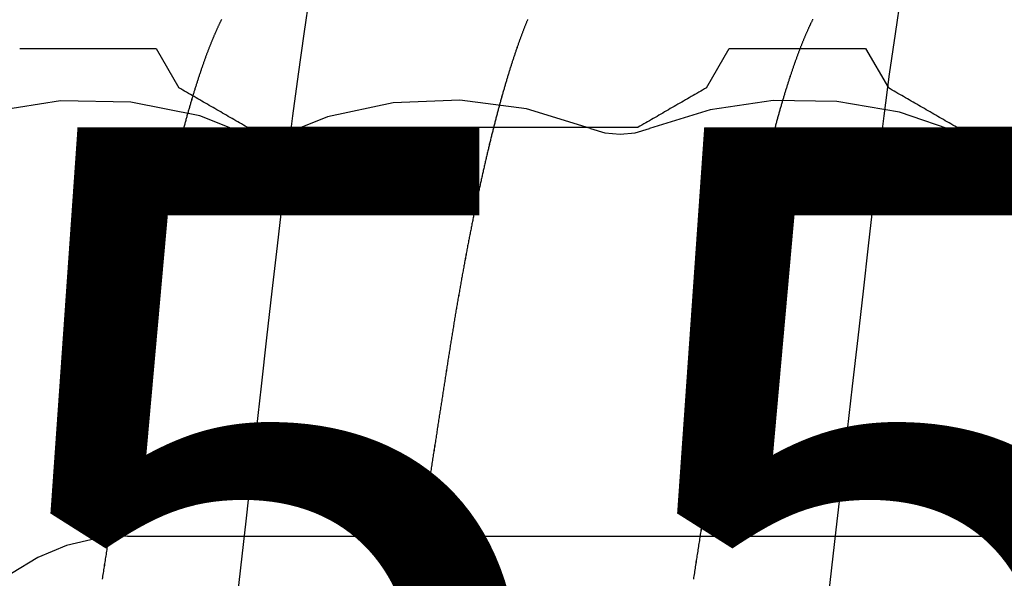
# Model space of a CAD drawing. Units: millimetres. Extents: x -3 to 1840, y -2292 to -50.
# Drawn here: x 1763 to 1766, y -1844 to -1843 of the extents above; entities that cross this region are included whole.
import ezdxf
from ezdxf.enums import TextEntityAlignment as Align

# ---------------------------------------------------------------- set-up
doc = ezdxf.new("R2010")
doc.units = ezdxf.units.MM
for name, color, linetype in [('CrossSectionsAccess', 2, 'Continuous'), ('CrossSectionsProfils', 7, 'Continuous'), ('CrossSectionsTexts', 3, 'Continuous')]:
    doc.layers.add(name, color=color, linetype=linetype)
doc.styles.get("Standard").update_dxf_attribs({"font": 'complex.shx', "height": 60})

# ---------------------------------------------------------------- blocks, each defined once
blk = doc.blocks.new('50_44125_X', base_point=(2975.4298, 1052.2026))
at = {"layer": 'CrossSectionsProfils'}
for p, q in [((2977.5298, 1047.6067), (2977.5298, 1048.5984)), ((2977.5298, 1047.6067), (2977.5326, 1047.6019)), ((2977.5326, 1047.6019), (2977.5354, 1047.5971)), ((2977.5354, 1047.5971), (2977.5382, 1047.5923)), ((2977.5382, 1047.5923), (2977.5409, 1047.5875)), ((2977.5409, 1047.5875), (2977.5437, 1047.5827)), ((2977.5437, 1047.5827), (2977.5465, 1047.5778)), ((2977.5465, 1047.5778), (2977.5493, 1047.573)), ((2977.5493, 1047.573), (2977.5521, 1047.5682)), ((2977.5521, 1047.5682), (2977.5548, 1047.5634)), ((2977.5548, 1047.5634), (2977.5576, 1047.5586)), ((2977.5576, 1047.5586), (2977.5604, 1047.5538)), ((2977.5604, 1047.5538), (2977.5632, 1047.549)), ((2977.5632, 1047.549), (2977.5659, 1047.5442)), ((2977.5659, 1047.5442), (2977.5687, 1047.5394)), ((2977.5687, 1047.5394), (2977.5715, 1047.5345)), ((2977.5715, 1047.5345), (2977.5743, 1047.5297)), ((2977.5743, 1047.5297), (2977.5771, 1047.5249)), ((2977.5771, 1047.5249), (2977.5798, 1047.5201)), ((2977.5798, 1047.5201), (2977.5826, 1047.5153)), ((2977.5826, 1047.5153), (2977.5854, 1047.5105)), ((2977.5854, 1047.5105), (2977.5882, 1047.5057)), ((2977.5882, 1047.5057), (2977.5909, 1047.5009)), ((2977.5909, 1047.5009), (2977.5937, 1047.4961)), ((2977.5937, 1047.4961), (2977.5965, 1047.4912)), ((2977.5965, 1047.4912), (2977.5993, 1047.4864)), ((2977.5993, 1047.4864), (2977.6021, 1047.4816)), ((2977.6021, 1047.4816), (2977.6048, 1047.4768)), ((2977.6048, 1047.4768), (2977.6076, 1047.472)), ((2977.6076, 1047.472), (2977.6104, 1047.4672)), ((2977.6104, 1047.4672), (2977.6132, 1047.4624)), ((2977.6132, 1047.4624), (2977.6159, 1047.4576)), ((2977.6159, 1047.4576), (2977.6187, 1047.4528)), ((2977.6187, 1047.4528), (2977.6215, 1047.4479)), ((2977.6215, 1047.4479), (2977.6243, 1047.4431)), ((2977.6243, 1047.4431), (2977.6271, 1047.4383)), ((2977.6271, 1047.4383), (2977.6298, 1047.4335)), ((2977.7298, 1047.3758), (2977.6298, 1047.4335)), ((2977.7298, 1047.3662), (2977.7298, 1047.3758)), ((2977.7298, 1047.3565), (2977.7298, 1047.3662)), ((2977.7298, 1047.3469), (2977.7298, 1047.3565)), ((2977.7298, 1047.3373), (2977.7298, 1047.3469)), ((2977.7298, 1047.3277), (2977.7298, 1047.3373)), ((2977.7298, 1047.318), (2977.7298, 1047.3277)), ((2977.7298, 1047.3084), (2977.7298, 1047.318)), ((2977.7298, 1047.2988), (2977.7298, 1047.3084)), ((2977.7298, 1047.2892), (2977.7298, 1047.2988)), ((2977.7298, 1047.2795), (2977.7298, 1047.2892)), ((2977.7298, 1047.2699), (2977.7298, 1047.2795)), ((2977.7298, 1047.2603), (2977.7298, 1047.2699)), ((2977.7298, 1047.2507), (2977.7298, 1047.2603)), ((2977.7298, 1047.2411), (2977.7298, 1047.2507)), ((2977.7298, 1047.2314), (2977.7298, 1047.2411)), ((2977.7298, 1047.2218), (2977.7298, 1047.2314)), ((2977.7298, 1047.2122), (2977.7298, 1047.2218)), ((2977.7298, 1047.2026), (2977.7298, 1047.2122)), ((2977.7298, 1047.1929), (2977.7298, 1047.2026)), ((2977.7298, 1047.1833), (2977.7298, 1047.1929)), ((2977.7298, 1047.1737), (2977.7298, 1047.1833)), ((2977.7298, 1047.1641), (2977.7298, 1047.1737)), ((2977.7298, 1047.1545), (2977.7298, 1047.1641)), ((2977.7298, 1047.1448), (2977.7298, 1047.1545)), ((2977.7298, 1047.1352), (2977.7298, 1047.1448)), ((2977.7298, 1047.1256), (2977.7298, 1047.1352)), ((2977.7298, 1047.116), (2977.7298, 1047.1256)), ((2977.7298, 1047.1063), (2977.7298, 1047.116)), ((2977.7298, 1047.0967), (2977.7298, 1047.1063)), ((2977.7298, 1047.0871), (2977.7298, 1047.0967)), ((2977.7298, 1047.0775), (2977.7298, 1047.0871)), ((2977.7298, 1047.0679), (2977.7298, 1047.0775)), ((2977.7298, 1047.0582), (2977.7298, 1047.0679)), ((2977.7298, 1047.0486), (2977.7298, 1047.0582)), ((2977.6298, 1046.9716), (2977.7298, 1047.0294)), ((2977.7298, 1047.039), (2977.7298, 1047.0486)), ((2977.7298, 1047.0294), (2977.7298, 1047.039)), ((2977.6187, 1046.9524), (2977.6159, 1046.9476)), ((2977.6215, 1046.9572), (2977.6187, 1046.9524)), ((2977.6243, 1046.962), (2977.6215, 1046.9572)), ((2977.6271, 1046.9668), (2977.6243, 1046.962)), ((2977.6298, 1046.9716), (2977.6271, 1046.9668)), ((2977.6048, 1046.9283), (2977.6021, 1046.9235)), ((2977.6076, 1046.9331), (2977.6048, 1046.9283)), ((2977.6104, 1046.9379), (2977.6076, 1046.9331)), ((2977.6132, 1046.9428), (2977.6104, 1046.9379)), ((2977.6159, 1046.9476), (2977.6132, 1046.9428)), ((2977.5909, 1046.9043), (2977.5882, 1046.8995)), ((2977.5937, 1046.9091), (2977.5909, 1046.9043)), ((2977.5965, 1046.9139), (2977.5937, 1046.9091)), ((2977.5993, 1046.9187), (2977.5965, 1046.9139)), ((2977.6021, 1046.9235), (2977.5993, 1046.9187)), ((2977.5743, 1046.8754), (2977.5715, 1046.8706)), ((2977.5771, 1046.8802), (2977.5743, 1046.8754)), ((2977.5798, 1046.885), (2977.5771, 1046.8802)), ((2977.5826, 1046.8898), (2977.5798, 1046.885)), ((2977.5854, 1046.8946), (2977.5826, 1046.8898)), ((2977.5882, 1046.8995), (2977.5854, 1046.8946)), ((2977.5604, 1046.8513), (2977.5576, 1046.8465)), ((2977.5632, 1046.8562), (2977.5604, 1046.8513)), ((2977.5659, 1046.861), (2977.5632, 1046.8562)), ((2977.5687, 1046.8658), (2977.5659, 1046.861)), ((2977.5715, 1046.8706), (2977.5687, 1046.8658)), ((2977.5465, 1046.8273), (2977.5437, 1046.8225)), ((2977.5493, 1046.8321), (2977.5465, 1046.8273)), ((2977.5521, 1046.8369), (2977.5493, 1046.8321)), ((2977.5548, 1046.8417), (2977.5521, 1046.8369)), ((2977.5576, 1046.8465), (2977.5548, 1046.8417)), ((2977.5326, 1046.8032), (2977.5298, 1046.7984)), ((2977.5354, 1046.808), (2977.5326, 1046.8032)), ((2977.5382, 1046.8129), (2977.5354, 1046.808)), ((2977.5409, 1046.8177), (2977.5382, 1046.8129)), ((2977.5437, 1046.8225), (2977.5409, 1046.8177)), ((2977.5298, 1045.8067), (2977.5298, 1046.7984)), ((2977.5298, 1045.8067), (2977.5326, 1045.8019)), ((2977.5326, 1045.8019), (2977.5354, 1045.7971)), ((2977.5354, 1045.7971), (2977.5382, 1045.7923)), ((2977.5382, 1045.7923), (2977.5409, 1045.7875)), ((2977.5409, 1045.7875), (2977.5437, 1045.7827)), ((2977.5437, 1045.7827), (2977.5465, 1045.7778)), ((2977.5465, 1045.7778), (2977.5493, 1045.773)), ((2977.5493, 1045.773), (2977.5521, 1045.7682)), ((2977.5521, 1045.7682), (2977.5548, 1045.7634)), ((2977.5548, 1045.7634), (2977.5576, 1045.7586)), ((2977.5576, 1045.7586), (2977.5604, 1045.7538)), ((2977.5604, 1045.7538), (2977.5632, 1045.749)), ((2977.5632, 1045.749), (2977.5659, 1045.7442)), ((2977.5659, 1045.7442), (2977.5687, 1045.7394)), ((2977.5687, 1045.7394), (2977.5715, 1045.7345)), ((2977.5715, 1045.7345), (2977.5743, 1045.7297)), ((2977.5743, 1045.7297), (2977.5771, 1045.7249)), ((2977.5771, 1045.7249), (2977.5798, 1045.7201)), ((2977.5798, 1045.7201), (2977.5826, 1045.7153)), ((2977.5826, 1045.7153), (2977.5854, 1045.7105)), ((2977.5854, 1045.7105), (2977.5882, 1045.7057)), ((2977.5882, 1045.7057), (2977.5909, 1045.7009)), ((2977.5909, 1045.7009), (2977.5937, 1045.6961)), ((2977.5937, 1045.6961), (2977.5965, 1045.6912)), ((2977.5965, 1045.6912), (2977.5993, 1045.6864)), ((2977.5993, 1045.6864), (2977.6021, 1045.6816)), ((2977.6021, 1045.6816), (2977.6048, 1045.6768)), ((2977.6048, 1045.6768), (2977.6076, 1045.672)), ((2977.6076, 1045.672), (2977.6104, 1045.6672)), ((2977.6104, 1045.6672), (2977.6132, 1045.6624)), ((2977.6132, 1045.6624), (2977.6159, 1045.6576)), ((2977.6159, 1045.6576), (2977.6187, 1045.6528)), ((2977.6187, 1045.6528), (2977.6215, 1045.6479)), ((2977.6215, 1045.6479), (2977.6243, 1045.6431)), ((2977.6243, 1045.6431), (2977.6271, 1045.6383)), ((2977.6271, 1045.6383), (2977.6298, 1045.6335)), ((2977.7298, 1045.5758), (2977.6298, 1045.6335)), ((2977.7298, 1045.5662), (2977.7298, 1045.5758)), ((2977.7298, 1045.5565), (2977.7298, 1045.5662)), ((2977.7298, 1045.5469), (2977.7298, 1045.5565)), ((2977.7298, 1045.5373), (2977.7298, 1045.5469)), ((2977.7298, 1045.5277), (2977.7298, 1045.5373)), ((2977.7298, 1045.518), (2977.7298, 1045.5277)), ((2977.7298, 1045.5084), (2977.7298, 1045.518)), ((2977.7298, 1045.4988), (2977.7298, 1045.5084)), ((2977.7298, 1045.4892), (2977.7298, 1045.4988)), ((2977.7298, 1045.4795), (2977.7298, 1045.4892)), ((2977.7298, 1045.4699), (2977.7298, 1045.4795)), ((2977.7298, 1045.4603), (2977.7298, 1045.4699)), ((2977.7298, 1045.4507), (2977.7298, 1045.4603)), ((2977.7298, 1045.4411), (2977.7298, 1045.4507)), ((2977.7298, 1045.4314), (2977.7298, 1045.4411)), ((2977.7298, 1045.4218), (2977.7298, 1045.4314)), ((2977.7298, 1045.4122), (2977.7298, 1045.4218)), ((2977.7298, 1045.4026), (2977.7298, 1045.4122)), ((2977.7298, 1045.3929), (2977.7298, 1045.4026)), ((2977.7298, 1045.3833), (2977.7298, 1045.3929)), ((2977.7298, 1045.3737), (2977.7298, 1045.3833)), ((2977.7298, 1045.3641), (2977.7298, 1045.3737)), ((2977.7298, 1045.3545), (2977.7298, 1045.3641)), ((2977.7298, 1045.3448), (2977.7298, 1045.3545)), ((2977.7298, 1045.3352), (2977.7298, 1045.3448)), ((2977.7298, 1045.3256), (2977.7298, 1045.3352)), ((2977.7298, 1045.316), (2977.7298, 1045.3256)), ((2977.7298, 1045.3063), (2977.7298, 1045.316)), ((2977.7298, 1045.2967), (2977.7298, 1045.3063)), ((2977.7298, 1045.2871), (2977.7298, 1045.2967)), ((2977.7298, 1045.2775), (2977.7298, 1045.2871)), ((2977.7298, 1045.2679), (2977.7298, 1045.2775)), ((2977.7298, 1045.2582), (2977.7298, 1045.2679)), ((2977.7298, 1045.2486), (2977.7298, 1045.2582)), ((2977.7298, 1045.239), (2977.7298, 1045.2486)), ((2977.7298, 1045.2294), (2977.7298, 1045.239))]:
    blk.add_line(p, q, dxfattribs=at)
blk = doc.blocks.new('550_0809_6_TEXT_2', base_point=(0, -1845))
at = {"layer": 'CrossSectionsTexts'}
blk.add_text('550.0809.6', height=2.1, dxfattribs=at).set_placement((0.014955, -1845), align=Align.CENTER)
blk = doc.blocks.new('550_0809_6', base_point=(2439.75513, 2140.9967))
at = {"layer": 'CrossSectionsProfils', "color": 1}
for p, q in [((2438.69214, 2134.29688), (2438.69214, 2140.9967)), ((2437.66687, 2136.49429), (2437.65803, 2136.52168)), ((2437.67168, 2136.46591), (2437.66687, 2136.49429)), ((2437.67238, 2136.43714), (2437.67168, 2136.46591)), ((2437.66894, 2136.40856), (2437.67238, 2136.43714)), ((2437.6691, 2136.4085), (2437.61707, 2136.25579)), ((2437.61707, 2136.25579), (2437.58959, 2136.0968)), ((2437.58959, 2136.0968), (2437.58736, 2135.93548)), ((2437.58736, 2135.93548), (2437.61042, 2135.7758)), ((2437.61042, 2135.7758), (2437.6582, 2135.6217)), ((2437.66893, 2135.58488), (2437.65803, 2135.62166)), ((2437.67261, 2135.54669), (2437.66893, 2135.58488)), ((2437.66893, 2135.50851), (2437.67261, 2135.54669)), ((2437.65803, 2135.47173), (2437.66893, 2135.50851)), ((2437.65818, 2135.47169), (2437.60805, 2135.30923)), ((2437.60805, 2135.30923), (2437.58617, 2135.14063)), ((2437.58617, 2135.14063), (2437.59317, 2134.97075)), ((2437.59317, 2134.97075), (2437.62884, 2134.80452)), ((2437.62884, 2134.80452), (2437.69215, 2134.64673)), ((2437.6922, 2134.6467), (2437.62638, 2134.48064)), ((2437.62638, 2134.48064), (2437.59115, 2134.30553)), ((2437.59115, 2134.30553), (2437.58764, 2134.12694)), ((2438.69214, 2134.29688), (2438.6983, 2134.21864)), ((2438.6983, 2134.21864), (2438.71662, 2134.14233)), ((2437.58764, 2134.12694), (2437.61596, 2133.95057)), ((2438.71662, 2134.14233), (2438.74666, 2134.06983)), ((2438.74666, 2134.06983), (2438.78767, 2134.00293))]:
    blk.add_line(p, q, dxfattribs=at)
blk = doc.blocks.new('902_6385_5', base_point=(3968.377, 1715.0741))
at = {"layer": 'CrossSectionsAccess', "color": 146, "true_color": 0x005f7f, "flags": 128}
for points in [[(3970.3127, 1687.0553), (3970.2139, 1687.0405), (3970.1116, 1687.026), (3970.006, 1687.012), (3969.8977, 1686.9984), (3969.7872, 1686.9852), (3969.6763, 1686.9726), (3969.5613, 1686.9595), (3969.4425, 1686.946), (3969.3202, 1686.932), (3969.2082, 1686.9193), (3969.0939, 1686.9063), (3968.9776, 1686.8931), (3968.8596, 1686.8796), (3968.7402, 1686.866)], [(3968.8306, 1686.5297), (3968.8345, 1686.5303), (3968.8384, 1686.5309), (3968.8424, 1686.5316), (3968.8463, 1686.5322), (3968.8503, 1686.5328), (3968.8542, 1686.5334), (3968.8582, 1686.534), (3968.8621, 1686.5346), (3968.866, 1686.5352), (3968.8699, 1686.5358), (3968.8739, 1686.5364), (3968.8778, 1686.5371), (3968.8817, 1686.5377), (3968.8856, 1686.5383), (3968.8896, 1686.5389), (3968.8935, 1686.5395), (3968.8974, 1686.5401), (3968.9013, 1686.5407), (3968.9052, 1686.5413), (3968.9091, 1686.5419), (3968.913, 1686.5425), (3968.9169, 1686.5431), (3968.9208, 1686.5437), (3968.9247, 1686.5443), (3968.9286, 1686.5449), (3968.9325, 1686.5455), (3968.9363, 1686.5461), (3968.9402, 1686.5467), (3968.944, 1686.5473), (3968.9479, 1686.5479), (3968.9517, 1686.5485), (3968.9556, 1686.5491), (3968.9594, 1686.5497), (3968.9633, 1686.5503), (3968.9671, 1686.5509), (3968.971, 1686.5515), (3968.9748, 1686.5521), (3968.9786, 1686.5527), (3968.9825, 1686.5533), (3968.9863, 1686.5539), (3968.9901, 1686.5545), (3968.9939, 1686.5551), (3968.9978, 1686.5557), (3969.0016, 1686.5563), (3969.0054, 1686.5569), (3969.0092, 1686.5575), (3969.013, 1686.5581), (3969.0168, 1686.5587), (3969.0206, 1686.5592), (3969.0244, 1686.5598), (3969.0281, 1686.5604), (3969.0319, 1686.561), (3969.0357, 1686.5616), (3969.0394, 1686.5622), (3969.0432, 1686.5627), (3969.0469, 1686.5633), (3969.0507, 1686.5639), (3969.0544, 1686.5645), (3969.0582, 1686.5651), (3969.0619, 1686.5657), (3969.0656, 1686.5662), (3969.0694, 1686.5668), (3969.0731, 1686.5674), (3969.0768, 1686.568), (3969.0806, 1686.5686), (3969.0843, 1686.5691), (3969.088, 1686.5697), (3969.0917, 1686.5703), (3969.0954, 1686.5709), (3969.0992, 1686.5714), (3969.1029, 1686.572), (3969.1066, 1686.5726), (3969.1066, 1686.5726), (3969.1102, 1686.5732), (3969.1139, 1686.5737), (3969.1176, 1686.5743), (3969.1212, 1686.5749), (3969.1249, 1686.5754), (3969.1285, 1686.576), (3969.1322, 1686.5766), (3969.1358, 1686.5771), (3969.1395, 1686.5777), (3969.1431, 1686.5783), (3969.1467, 1686.5788), (3969.1504, 1686.5794), (3969.154, 1686.58), (3969.1576, 1686.5805), (3969.1613, 1686.5811), (3969.1649, 1686.5817), (3969.1685, 1686.5822), (3969.1721, 1686.5828), (3969.1757, 1686.5833), (3969.1793, 1686.5839), (3969.1829, 1686.5845), (3969.1865, 1686.585), (3969.1901, 1686.5856), (3969.1937, 1686.5861), (3969.198, 1686.5868), (3969.2022, 1686.5875), (3969.2064, 1686.5881), (3969.2106, 1686.5888), (3969.2148, 1686.5894), (3969.219, 1686.5901), (3969.2232, 1686.5907), (3969.2274, 1686.5914), (3969.2316, 1686.592), (3969.2358, 1686.5927), (3969.2399, 1686.5933), (3969.2441, 1686.594), (3969.2483, 1686.5946), (3969.2524, 1686.5953), (3969.2566, 1686.5959), (3969.2607, 1686.5966), (3969.2649, 1686.5972), (3969.269, 1686.5978), (3969.2732, 1686.5985), (3969.2773, 1686.5991), (3969.2814, 1686.5998), (3969.2856, 1686.6004), (3969.2897, 1686.601), (3969.2938, 1686.6017), (3969.2938, 1686.6017), (3969.2978, 1686.6023), (3969.3019, 1686.6029), (3969.306, 1686.6036), (3969.31, 1686.6042), (3969.3141, 1686.6048), (3969.3181, 1686.6055), (3969.3221, 1686.6061), (3969.3262, 1686.6067), (3969.3302, 1686.6073), (3969.3342, 1686.608), (3969.3382, 1686.6086), (3969.3422, 1686.6092), (3969.3462, 1686.6099), (3969.3502, 1686.6105), (3969.3542, 1686.6111), (3969.3582, 1686.6117), (3969.3622, 1686.6124), (3969.3662, 1686.613), (3969.3702, 1686.6136), (3969.3741, 1686.6142), (3969.3781, 1686.6149), (3969.382, 1686.6155), (3969.386, 1686.6161), (3969.3899, 1686.6168), (3969.3939, 1686.6174), (3969.3979, 1686.618), (3969.4019, 1686.6187), (3969.4058, 1686.6193), (3969.4098, 1686.62), (3969.4137, 1686.6206), (3969.4177, 1686.6213), (3969.4216, 1686.6219), (3969.4255, 1686.6226), (3969.4295, 1686.6232), (3969.4334, 1686.6239), (3969.4373, 1686.6245), (3969.4412, 1686.6252), (3969.4451, 1686.6258), (3969.449, 1686.6265), (3969.4529, 1686.6271), (3969.4568, 1686.6278), (3969.4607, 1686.6284), (3969.4646, 1686.6291), (3969.4684, 1686.6297), (3969.4723, 1686.6304), (3969.4761, 1686.6311), (3969.48, 1686.6317), (3969.4838, 1686.6324), (3969.4877, 1686.633), (3969.4916, 1686.6337), (3969.4955, 1686.6344), (3969.4993, 1686.635), (3969.5032, 1686.6357), (3969.5071, 1686.6364), (3969.5109, 1686.6371), (3969.5147, 1686.6377), (3969.5186, 1686.6384), (3969.5224, 1686.6391), (3969.5262, 1686.6398), (3969.53, 1686.6404), (3969.5338, 1686.6411), (3969.5376, 1686.6418), (3969.5414, 1686.6425), (3969.5452, 1686.6431), (3969.549, 1686.6438), (3969.5528, 1686.6445), (3969.5565, 1686.6452), (3969.5603, 1686.6459), (3969.5641, 1686.6465), (3969.5678, 1686.6472), (3969.5715, 1686.6479), (3969.5753, 1686.6486), (3969.579, 1686.6493), (3969.5828, 1686.65), (3969.5866, 1686.6507), (3969.5903, 1686.6514), (3969.594, 1686.6521), (3969.5978, 1686.6528), (3969.6015, 1686.6534), (3969.6052, 1686.6541), (3969.6089, 1686.6548), (3969.6126, 1686.6555), (3969.6163, 1686.6562), (3969.62, 1686.6569), (3969.6237, 1686.6576), (3969.6274, 1686.6583), (3969.631, 1686.659), (3969.6347, 1686.6597), (3969.6383, 1686.6604), (3969.642, 1686.6611), (3969.6456, 1686.6618), (3969.6492, 1686.6625), (3969.6529, 1686.6633), (3969.6565, 1686.664), (3969.6601, 1686.6647), (3969.6637, 1686.6654), (3969.6673, 1686.6661), (3969.6709, 1686.6668), (3969.6745, 1686.6675), (3969.6781, 1686.6682), (3969.6817, 1686.6689), (3969.6853, 1686.6697), (3969.6889, 1686.6704), (3969.6925, 1686.6711), (3969.696, 1686.6718), (3969.6996, 1686.6725), (3969.7031, 1686.6732), (3969.7067, 1686.674), (3969.7102, 1686.6747), (3969.7137, 1686.6754), (3969.7172, 1686.6761), (3969.7207, 1686.6768), (3969.7242, 1686.6776), (3969.7277, 1686.6783), (3969.7312, 1686.679), (3969.7347, 1686.6797), (3969.7381, 1686.6805), (3969.7416, 1686.6812), (3969.7451, 1686.6819), (3969.7485, 1686.6826), (3969.7515, 1686.6833), (3969.7544, 1686.6839), (3969.7574, 1686.6845), (3969.7603, 1686.6851), (3969.7632, 1686.6858), (3969.7662, 1686.6864), (3969.7691, 1686.687), (3969.772, 1686.6876), (3969.7749, 1686.6883), (3969.7778, 1686.6889), (3969.7807, 1686.6895), (3969.7836, 1686.6902), (3969.7865, 1686.6908), (3969.7894, 1686.6914), (3969.7922, 1686.692), (3969.7951, 1686.6927), (3969.798, 1686.6933), (3969.8008, 1686.6939), (3969.8037, 1686.6946), (3969.8065, 1686.6952), (3969.8093, 1686.6958), (3969.8122, 1686.6965), (3969.815, 1686.6971), (3969.8178, 1686.6977), (3969.8206, 1686.6984), (3969.8234, 1686.699), (3969.8263, 1686.6996), (3969.8291, 1686.7003), (3969.8319, 1686.7009), (3969.8347, 1686.7016), (3969.8374, 1686.7022), (3969.8402, 1686.7028), (3969.843, 1686.7035), (3969.8458, 1686.7041), (3969.8485, 1686.7047), (3969.8513, 1686.7054), (3969.854, 1686.706), (3969.8568, 1686.7067), (3969.8595, 1686.7073), (3969.8622, 1686.7079), (3969.8649, 1686.7086), (3969.8676, 1686.7092), (3969.8704, 1686.7099), (3969.873, 1686.7105), (3969.8757, 1686.7111), (3969.8784, 1686.7118), (3969.8811, 1686.7124), (3969.8838, 1686.7131), (3969.8838, 1686.7131), (3969.8865, 1686.7137), (3969.8891, 1686.7144), (3969.8918, 1686.715), (3969.8945, 1686.7157), (3969.8971, 1686.7163), (3969.8997, 1686.7169), (3969.9024, 1686.7176), (3969.905, 1686.7182), (3969.9076, 1686.7189), (3969.9102, 1686.7195), (3969.9129, 1686.7202), (3969.9155, 1686.7208), (3969.9181, 1686.7215), (3969.9206, 1686.7221), (3969.9232, 1686.7228), (3969.9258, 1686.7234), (3969.9284, 1686.7241), (3969.9309, 1686.7247), (3969.9335, 1686.7254), (3969.936, 1686.726), (3969.9386, 1686.7267), (3969.9411, 1686.7273), (3969.9436, 1686.728), (3969.9461, 1686.7286), (3969.9487, 1686.7293), (3969.9512, 1686.7299), (3969.9537, 1686.7306), (3969.9562, 1686.7312), (3969.9587, 1686.7319), (3969.9611, 1686.7325), (3969.9636, 1686.7332), (3969.9661, 1686.7338), (3969.9686, 1686.7345), (3969.971, 1686.7351), (3969.9735, 1686.7358), (3969.9759, 1686.7364), (3969.9783, 1686.7371), (3969.9807, 1686.7378), (3969.9832, 1686.7384), (3969.9856, 1686.7391), (3969.988, 1686.7397), (3969.9904, 1686.7404), (3969.9928, 1686.741), (3969.9951, 1686.7417), (3969.9975, 1686.7423), (3969.9999, 1686.743), (3970.0022, 1686.7436), (3970.0046, 1686.7443), (3970.007, 1686.7449), (3970.0093, 1686.7456), (3970.0116, 1686.7463), (3970.014, 1686.7469), (3970.0163, 1686.7476), (3970.0186, 1686.7482), (3970.0209, 1686.7489), (3970.0232, 1686.7495), (3970.0255, 1686.7502), (3970.0278, 1686.7509), (3970.03, 1686.7515), (3970.0323, 1686.7522), (3970.0346, 1686.7528), (3970.0368, 1686.7535), (3970.0391, 1686.7541), (3970.0413, 1686.7548), (3970.0435, 1686.7554), (3970.0457, 1686.7561), (3970.048, 1686.7568), (3970.0502, 1686.7574), (3970.0524, 1686.7581), (3970.0546, 1686.7587), (3970.0567, 1686.7594), (3970.0589, 1686.76), (3970.061, 1686.7607), (3970.0632, 1686.7613), (3970.0653, 1686.762), (3970.0674, 1686.7626), (3970.0695, 1686.7633), (3970.0716, 1686.7639), (3970.0737, 1686.7646), (3970.0758, 1686.7652), (3970.0778, 1686.7659), (3970.0799, 1686.7665), (3970.0819, 1686.7671), (3970.084, 1686.7678), (3970.086, 1686.7684), (3970.0881, 1686.7691), (3970.0901, 1686.7697), (3970.0921, 1686.7704), (3970.0941, 1686.771), (3970.0961, 1686.7717), (3970.0981, 1686.7723), (3970.1001, 1686.773), (3970.1021, 1686.7736), (3970.1041, 1686.7742), (3970.106, 1686.7749), (3970.108, 1686.7755), (3970.108, 1686.7755), (3970.11, 1686.7762), (3970.1119, 1686.7768), (3970.1138, 1686.7775), (3970.1158, 1686.7781), (3970.1177, 1686.7788), (3970.1196, 1686.7794), (3970.1215, 1686.7801), (3970.1234, 1686.7807), (3970.1253, 1686.7813), (3970.1272, 1686.782), (3970.129, 1686.7826), (3970.1309, 1686.7833), (3970.1328, 1686.7839), (3970.1346, 1686.7846), (3970.1365, 1686.7852), (3970.1383, 1686.7858), (3970.1401, 1686.7865), (3970.1419, 1686.7871), (3970.1438, 1686.7878), (3970.1456, 1686.7884), (3970.1474, 1686.7891), (3970.1491, 1686.7897), (3970.1509, 1686.7904), (3970.1527, 1686.791), (3970.1545, 1686.7916), (3970.1562, 1686.7923), (3970.158, 1686.7929), (3970.1597, 1686.7936), (3970.1614, 1686.7942), (3970.1632, 1686.7948), (3970.1649, 1686.7955), (3970.1666, 1686.7961), (3970.1683, 1686.7968), (3970.17, 1686.7974), (3970.1717, 1686.798), (3970.1734, 1686.7987), (3970.175, 1686.7993), (3970.1767, 1686.8), (3970.1783, 1686.8006), (3970.18, 1686.8012), (3970.1816, 1686.8019), (3970.1833, 1686.8025), (3970.1849, 1686.8032), (3970.1865, 1686.8038), (3970.1881, 1686.8044), (3970.1897, 1686.8051), (3970.1913, 1686.8057), (3970.1929, 1686.8064), (3970.1944, 1686.807), (3970.196, 1686.8076), (3970.1975, 1686.8083), (3970.1991, 1686.8089), (3970.2006, 1686.8095), (3970.2022, 1686.8102), (3970.2037, 1686.8108), (3970.2052, 1686.8114), (3970.2067, 1686.8121), (3970.2082, 1686.8127), (3970.2097, 1686.8133), (3970.2112, 1686.814), (3970.2126, 1686.8146), (3970.2141, 1686.8152), (3970.2156, 1686.8159), (3970.217, 1686.8165), (3970.2185, 1686.8171), (3970.2199, 1686.8178), (3970.2213, 1686.8184), (3970.2228, 1686.819), (3970.2242, 1686.8197), (3970.2256, 1686.8203), (3970.227, 1686.8209), (3970.2284, 1686.8216), (3970.2284, 1686.8216), (3970.2298, 1686.8222), (3970.2312, 1686.8228), (3970.2326, 1686.8235), (3970.234, 1686.8241), (3970.2354, 1686.8248), (3970.2367, 1686.8254), (3970.2381, 1686.826), (3970.2394, 1686.8267), (3970.2408, 1686.8273), (3970.2421, 1686.828), (3970.2434, 1686.8286), (3970.2448, 1686.8292), (3970.2461, 1686.8299), (3970.2474, 1686.8305), (3970.2487, 1686.8312), (3970.2499, 1686.8318), (3970.2512, 1686.8324)], [(3970.2504, 1686.1084), (3970.2488, 1686.1078), (3970.2473, 1686.1071), (3970.2458, 1686.1065), (3970.2442, 1686.1059), (3970.2427, 1686.1052), (3970.2411, 1686.1046), (3970.2411, 1686.1046), (3970.2395, 1686.104), (3970.238, 1686.1033), (3970.2364, 1686.1027), (3970.2348, 1686.102), (3970.2332, 1686.1014), (3970.2315, 1686.1008), (3970.2299, 1686.1001), (3970.2283, 1686.0995), (3970.2267, 1686.0989), (3970.225, 1686.0982), (3970.2234, 1686.0976), (3970.2217, 1686.0969), (3970.22, 1686.0963), (3970.2184, 1686.0957), (3970.2167, 1686.095), (3970.215, 1686.0944), (3970.2133, 1686.0937), (3970.2116, 1686.0931), (3970.2099, 1686.0925), (3970.2081, 1686.0918), (3970.2064, 1686.0912), (3970.2047, 1686.0905), (3970.2029, 1686.0899), (3970.2012, 1686.0892), (3970.2012, 1686.0892), (3970.1994, 1686.0886), (3970.1976, 1686.0879), (3970.1958, 1686.0873), (3970.1939, 1686.0866), (3970.1921, 1686.086), (3970.1903, 1686.0853), (3970.1884, 1686.0847), (3970.1866, 1686.084), (3970.1847, 1686.0833), (3970.1828, 1686.0827), (3970.1809, 1686.082), (3970.179, 1686.0814), (3970.1772, 1686.0807), (3970.1752, 1686.0801), (3970.1733, 1686.0794), (3970.1714, 1686.0787), (3970.1695, 1686.0781), (3970.1675, 1686.0774), (3970.1656, 1686.0768), (3970.1637, 1686.0761), (3970.1617, 1686.0755), (3970.1597, 1686.0748), (3970.1577, 1686.0741), (3970.1558, 1686.0735), (3970.1558, 1686.0735), (3970.1538, 1686.0728), (3970.1518, 1686.0722), (3970.1498, 1686.0715), (3970.1477, 1686.0708), (3970.1457, 1686.0702), (3970.1437, 1686.0695), (3970.1416, 1686.0689), (3970.1396, 1686.0682), (3970.1375, 1686.0676), (3970.1355, 1686.0669), (3970.1334, 1686.0662), (3970.1313, 1686.0656), (3970.1292, 1686.0649), (3970.1271, 1686.0643), (3970.125, 1686.0636), (3970.1229, 1686.0629), (3970.1208, 1686.0623), (3970.1187, 1686.0616), (3970.1165, 1686.061), (3970.1144, 1686.0603), (3970.1123, 1686.0596), (3970.1101, 1686.059), (3970.1079, 1686.0583), (3970.1058, 1686.0577), (3970.1036, 1686.057), (3970.1014, 1686.0564), (3970.0992, 1686.0557), (3970.097, 1686.055), (3970.0948, 1686.0544), (3970.0926, 1686.0537), (3970.0904, 1686.0531), (3970.0881, 1686.0524), (3970.0859, 1686.0517), (3970.0836, 1686.0511), (3970.0814, 1686.0504), (3970.0791, 1686.0498), (3970.0768, 1686.0491), (3970.0746, 1686.0485), (3970.0723, 1686.0478), (3970.07, 1686.0471), (3970.0677, 1686.0465), (3970.0654, 1686.0458), (3970.0631, 1686.0452), (3970.0607, 1686.0445), (3970.0584, 1686.0439), (3970.0561, 1686.0432), (3970.0537, 1686.0425), (3970.0514, 1686.0419), (3970.0514, 1686.0419), (3970.049, 1686.0412), (3970.0467, 1686.0406), (3970.0443, 1686.0399), (3970.0419, 1686.0393), (3970.0395, 1686.0386), (3970.0371, 1686.0379), (3970.0347, 1686.0373), (3970.0323, 1686.0366), (3970.0299, 1686.036), (3970.0275, 1686.0353), (3970.0251, 1686.0347), (3970.0226, 1686.034), (3970.0202, 1686.0334), (3970.0177, 1686.0327), (3970.0153, 1686.0321), (3970.0128, 1686.0314), (3970.0103, 1686.0307), (3970.0079, 1686.0301), (3970.0054, 1686.0294), (3970.0029, 1686.0288), (3970.0004, 1686.0281), (3969.9979, 1686.0275), (3969.9953, 1686.0268), (3969.9928, 1686.0262), (3969.9903, 1686.0255), (3969.9878, 1686.0249), (3969.9852, 1686.0242), (3969.9827, 1686.0236), (3969.9801, 1686.0229), (3969.9776, 1686.0223), (3969.975, 1686.0216), (3969.9724, 1686.021), (3969.9699, 1686.0203), (3969.9673, 1686.0197), (3969.9647, 1686.019), (3969.9621, 1686.0184), (3969.9595, 1686.0177), (3969.9569, 1686.0171), (3969.9542, 1686.0164), (3969.9516, 1686.0158), (3969.949, 1686.0151), (3969.9463, 1686.0145), (3969.9437, 1686.0138), (3969.941, 1686.0132), (3969.9384, 1686.0125), (3969.9357, 1686.0119), (3969.933, 1686.0112), (3969.9303, 1686.0106), (3969.9277, 1686.0099), (3969.925, 1686.0093), (3969.9223, 1686.0087), (3969.9196, 1686.008), (3969.9169, 1686.0074), (3969.9142, 1686.0067), (3969.9115, 1686.0061), (3969.9087, 1686.0055), (3969.906, 1686.0048), (3969.9033, 1686.0042), (3969.9005, 1686.0035), (3969.8978, 1686.0029), (3969.895, 1686.0022), (3969.8922, 1686.0016), (3969.8895, 1686.001), (3969.8867, 1686.0003), (3969.8839, 1685.9997), (3969.8811, 1685.999), (3969.8783, 1685.9984), (3969.8755, 1685.9978), (3969.8727, 1685.9971), (3969.8699, 1685.9965), (3969.8671, 1685.9959), (3969.8642, 1685.9952), (3969.8614, 1685.9946), (3969.8586, 1685.9939), (3969.8557, 1685.9933), (3969.8529, 1685.9927), (3969.8501, 1685.992), (3969.8472, 1685.9914), (3969.8443, 1685.9908), (3969.8415, 1685.9902), (3969.8386, 1685.9895), (3969.8357, 1685.9889), (3969.8328, 1685.9883), (3969.83, 1685.9876), (3969.8271, 1685.987), (3969.8242, 1685.9864), (3969.8212, 1685.9857), (3969.8183, 1685.9851), (3969.8154, 1685.9845), (3969.8125, 1685.9839), (3969.8095, 1685.9832), (3969.8066, 1685.9826), (3969.8037, 1685.982), (3969.8007, 1685.9813), (3969.7977, 1685.9807), (3969.7948, 1685.9801), (3969.7918, 1685.9795), (3969.7889, 1685.9788), (3969.7859, 1685.9782), (3969.783, 1685.9776), (3969.78, 1685.977), (3969.777, 1685.9764), (3969.774, 1685.9757), (3969.7711, 1685.9751), (3969.7681, 1685.9745), (3969.7651, 1685.9739), (3969.7621, 1685.9733), (3969.759, 1685.9727), (3969.756, 1685.972), (3969.753, 1685.9714), (3969.75, 1685.9708), (3969.7469, 1685.9702), (3969.7439, 1685.9696), (3969.7409, 1685.969), (3969.7378, 1685.9684), (3969.7348, 1685.9677), (3969.7317, 1685.9671), (3969.7286, 1685.9665), (3969.7255, 1685.9659), (3969.7225, 1685.9653), (3969.7194, 1685.9647), (3969.7163, 1685.9641), (3969.7133, 1685.9635), (3969.7102, 1685.9629), (3969.7071, 1685.9623), (3969.704, 1685.9617), (3969.7009, 1685.9611), (3969.6978, 1685.9604), (3969.6947, 1685.9598), (3969.6916, 1685.9592), (3969.6885, 1685.9586), (3969.6854, 1685.958), (3969.6822, 1685.9574), (3969.6791, 1685.9568), (3969.676, 1685.9562), (3969.6728, 1685.9556), (3969.6697, 1685.955), (3969.6665, 1685.9544), (3969.6634, 1685.9538), (3969.6602, 1685.9532), (3969.657, 1685.9526), (3969.6538, 1685.952), (3969.6507, 1685.9514), (3969.6475, 1685.9508), (3969.6443, 1685.9503), (3969.6411, 1685.9497), (3969.638, 1685.9491), (3969.6348, 1685.9485), (3969.6316, 1685.9479), (3969.6284, 1685.9473), (3969.6252, 1685.9467), (3969.622, 1685.9461), (3969.6188, 1685.9455), (3969.6156, 1685.945), (3969.6124, 1685.9444), (3969.6092, 1685.9438), (3969.606, 1685.9432), (3969.6027, 1685.9426), (3969.5995, 1685.942), (3969.5963, 1685.9414), (3969.593, 1685.9409), (3969.5898, 1685.9403), (3969.5865, 1685.9397), (3969.5832, 1685.9391), (3969.58, 1685.9385), (3969.5767, 1685.938), (3969.5734, 1685.9374), (3969.5702, 1685.9368), (3969.5702, 1685.9368), (3969.5669, 1685.9362), (3969.5636, 1685.9356), (3969.5604, 1685.9351), (3969.5571, 1685.9345), (3969.5539, 1685.9339), (3969.5506, 1685.9334), (3969.5473, 1685.9328), (3969.544, 1685.9322), (3969.5407, 1685.9316), (3969.5374, 1685.9311), (3969.5341, 1685.9305), (3969.5308, 1685.9299), (3969.5275, 1685.9294), (3969.5242, 1685.9288), (3969.5209, 1685.9282), (3969.5176, 1685.9277), (3969.5143, 1685.9271), (3969.5109, 1685.9265), (3969.5076, 1685.926), (3969.5042, 1685.9254), (3969.5009, 1685.9249), (3969.4976, 1685.9243), (3969.4942, 1685.9237), (3969.4908, 1685.9232), (3969.4875, 1685.9226), (3969.4842, 1685.9221), (3969.4809, 1685.9215), (3969.4775, 1685.921), (3969.4742, 1685.9204), (3969.4708, 1685.9199), (3969.4675, 1685.9193), (3969.4641, 1685.9188), (3969.4608, 1685.9182), (3969.4574, 1685.9177), (3969.454, 1685.9171), (3969.4507, 1685.9166), (3969.4473, 1685.916), (3969.4439, 1685.9155), (3969.4405, 1685.9149), (3969.4371, 1685.9144), (3969.4338, 1685.9138), (3969.4304, 1685.9133), (3969.427, 1685.9127), (3969.4235, 1685.9122), (3969.4201, 1685.9116), (3969.4167, 1685.9111), (3969.4133, 1685.9106), (3969.4099, 1685.91), (3969.4065, 1685.9095), (3969.4032, 1685.909), (3969.3998, 1685.9084), (3969.3965, 1685.9079), (3969.3931, 1685.9074), (3969.3898, 1685.9069), (3969.3864, 1685.9063), (3969.383, 1685.9058), (3969.3797, 1685.9053), (3969.3763, 1685.9048), (3969.3729, 1685.9042), (3969.3695, 1685.9037), (3969.3661, 1685.9032), (3969.3628, 1685.9026), (3969.3594, 1685.9021), (3969.356, 1685.9016), (3969.3526, 1685.9011), (3969.3491, 1685.9005), (3969.3457, 1685.9), (3969.3423, 1685.8995), (3969.3389, 1685.899), (3969.3355, 1685.8984), (3969.3321, 1685.8979), (3969.3286, 1685.8974), (3969.3252, 1685.8968), (3969.3217, 1685.8963), (3969.3182, 1685.8957), (3969.3147, 1685.8952), (3969.3113, 1685.8947), (3969.3078, 1685.8941), (3969.3043, 1685.8936), (3969.3008, 1685.893), (3969.2973, 1685.8925), (3969.2938, 1685.892), (3969.2903, 1685.8914), (3969.2868, 1685.8909), (3969.2833, 1685.8903), (3969.2798, 1685.8898), (3969.2763, 1685.8892), (3969.2727, 1685.8887), (3969.2692, 1685.8881), (3969.2657, 1685.8876), (3969.2622, 1685.887), (3969.2586, 1685.8865), (3969.2551, 1685.8859), (3969.2516, 1685.8854), (3969.248, 1685.8848), (3969.2445, 1685.8843), (3969.2409, 1685.8837), (3969.2373, 1685.8832), (3969.2337, 1685.8826), (3969.2301, 1685.8821), (3969.2265, 1685.8815), (3969.2229, 1685.8809), (3969.2193, 1685.8804), (3969.2157, 1685.8798), (3969.212, 1685.8792), (3969.2084, 1685.8787), (3969.2048, 1685.8781), (3969.2012, 1685.8776), (3969.1976, 1685.877), (3969.1939, 1685.8764), (3969.1903, 1685.8759), (3969.1867, 1685.8753), (3969.183, 1685.8747), (3969.1794, 1685.8742), (3969.1757, 1685.8736), (3969.1721, 1685.873), (3969.1684, 1685.8725), (3969.1648, 1685.8719), (3969.1611, 1685.8713), (3969.1575, 1685.8708), (3969.1575, 1685.8708), (3969.1538, 1685.8702), (3969.15, 1685.8696), (3969.1463, 1685.869), (3969.1426, 1685.8685), (3969.1389, 1685.8679), (3969.1352, 1685.8673), (3969.1315, 1685.8667), (3969.1278, 1685.8662), (3969.124, 1685.8656), (3969.1203, 1685.865), (3969.1166, 1685.8644), (3969.1128, 1685.8638), (3969.1091, 1685.8633), (3969.1054, 1685.8627), (3969.1016, 1685.8621), (3969.0979, 1685.8615), (3969.0941, 1685.8609), (3969.0904, 1685.8603), (3969.0866, 1685.8598), (3969.0829, 1685.8592), (3969.0791, 1685.8586), (3969.0754, 1685.858), (3969.0716, 1685.8574), (3969.0678, 1685.8568), (3969.064, 1685.8562), (3969.0601, 1685.8556), (3969.0562, 1685.855), (3969.0523, 1685.8544), (3969.0484, 1685.8538), (3969.0445, 1685.8532), (3969.0406, 1685.8526), (3969.0367, 1685.852), (3969.0328, 1685.8514), (3969.0289, 1685.8508), (3969.025, 1685.8502), (3969.0211, 1685.8496), (3969.0172, 1685.849), (3969.0133, 1685.8484), (3969.0093, 1685.8478), (3969.0054, 1685.8471), (3969.0015, 1685.8465), (3968.9976, 1685.8459), (3968.9936, 1685.8453), (3968.9897, 1685.8447), (3968.9858, 1685.8441), (3968.9818, 1685.8435), (3968.9779, 1685.8429), (3968.9739, 1685.8423), (3968.97, 1685.8416), (3968.966, 1685.841), (3968.962, 1685.8404), (3968.958, 1685.8398), (3968.954, 1685.8392), (3968.9501, 1685.8385), (3968.9461, 1685.8379), (3968.9421, 1685.8373), (3968.9381, 1685.8367), (3968.9341, 1685.8361), (3968.9301, 1685.8354), (3968.9261, 1685.8348), (3968.9221, 1685.8342), (3968.9181, 1685.8336), (3968.9141, 1685.833), (3968.9101, 1685.8323), (3968.906, 1685.8317), (3968.902, 1685.8311), (3968.898, 1685.8305), (3968.894, 1685.8298), (3968.89, 1685.8292), (3968.8859, 1685.8286), (3968.8819, 1685.828), (3968.8779, 1685.8273), (3968.8779, 1685.8273), (3968.8738, 1685.8267), (3968.8698, 1685.8261), (3968.8657, 1685.8254), (3968.8617, 1685.8248), (3968.8576, 1685.8242), (3968.8535, 1685.8235), (3968.8495, 1685.8229), (3968.8454, 1685.8223), (3968.8413, 1685.8216), (3968.8372, 1685.821), (3968.8332, 1685.8204), (3968.8291, 1685.8197)], [(3970.3127, 1685.5553), (3970.2139, 1685.5405), (3970.1116, 1685.526), (3970.006, 1685.512), (3969.8977, 1685.4984), (3969.7872, 1685.4852), (3969.6763, 1685.4726), (3969.5613, 1685.4595), (3969.4425, 1685.446), (3969.3202, 1685.432), (3969.2082, 1685.4193), (3969.0939, 1685.4063), (3968.9776, 1685.3931), (3968.8596, 1685.3796), (3968.7402, 1685.366)], [(3968.8306, 1685.0297), (3968.8345, 1685.0303), (3968.8384, 1685.0309), (3968.8424, 1685.0316), (3968.8463, 1685.0322), (3968.8503, 1685.0328), (3968.8542, 1685.0334), (3968.8582, 1685.034), (3968.8621, 1685.0346), (3968.866, 1685.0352), (3968.8699, 1685.0358), (3968.8739, 1685.0364), (3968.8778, 1685.0371), (3968.8817, 1685.0377), (3968.8856, 1685.0383), (3968.8896, 1685.0389), (3968.8935, 1685.0395), (3968.8974, 1685.0401), (3968.9013, 1685.0407), (3968.9052, 1685.0413), (3968.9091, 1685.0419), (3968.913, 1685.0425), (3968.9169, 1685.0431), (3968.9208, 1685.0437), (3968.9247, 1685.0443), (3968.9286, 1685.0449), (3968.9325, 1685.0455), (3968.9363, 1685.0461), (3968.9402, 1685.0467), (3968.944, 1685.0473), (3968.9479, 1685.0479), (3968.9517, 1685.0485), (3968.9556, 1685.0491), (3968.9594, 1685.0497), (3968.9633, 1685.0503), (3968.9671, 1685.0509), (3968.971, 1685.0515), (3968.9748, 1685.0521), (3968.9786, 1685.0527), (3968.9825, 1685.0533), (3968.9863, 1685.0539), (3968.9901, 1685.0545), (3968.9939, 1685.0551), (3968.9978, 1685.0557), (3969.0016, 1685.0563), (3969.0054, 1685.0569), (3969.0092, 1685.0575), (3969.013, 1685.0581), (3969.0168, 1685.0587), (3969.0206, 1685.0592), (3969.0244, 1685.0598), (3969.0281, 1685.0604), (3969.0319, 1685.061), (3969.0357, 1685.0616), (3969.0394, 1685.0622), (3969.0432, 1685.0627), (3969.0469, 1685.0633), (3969.0507, 1685.0639), (3969.0544, 1685.0645), (3969.0582, 1685.0651), (3969.0619, 1685.0657), (3969.0656, 1685.0662), (3969.0694, 1685.0668), (3969.0731, 1685.0674), (3969.0768, 1685.068), (3969.0806, 1685.0686), (3969.0843, 1685.0691), (3969.088, 1685.0697), (3969.0917, 1685.0703), (3969.0954, 1685.0709), (3969.0992, 1685.0714), (3969.1029, 1685.072), (3969.1066, 1685.0726), (3969.1066, 1685.0726), (3969.1102, 1685.0732), (3969.1139, 1685.0737), (3969.1176, 1685.0743), (3969.1212, 1685.0749), (3969.1249, 1685.0754), (3969.1285, 1685.076), (3969.1322, 1685.0766), (3969.1358, 1685.0771), (3969.1395, 1685.0777), (3969.1431, 1685.0783), (3969.1467, 1685.0788), (3969.1504, 1685.0794), (3969.154, 1685.08), (3969.1576, 1685.0805), (3969.1613, 1685.0811), (3969.1649, 1685.0817), (3969.1685, 1685.0822), (3969.1721, 1685.0828), (3969.1757, 1685.0833), (3969.1793, 1685.0839), (3969.1829, 1685.0845), (3969.1865, 1685.085), (3969.1901, 1685.0856), (3969.1937, 1685.0861), (3969.198, 1685.0868), (3969.2022, 1685.0875), (3969.2064, 1685.0881), (3969.2106, 1685.0888), (3969.2148, 1685.0894), (3969.219, 1685.0901), (3969.2232, 1685.0907), (3969.2274, 1685.0914), (3969.2316, 1685.092), (3969.2358, 1685.0927), (3969.2399, 1685.0933), (3969.2441, 1685.094), (3969.2483, 1685.0946), (3969.2524, 1685.0953), (3969.2566, 1685.0959), (3969.2607, 1685.0966), (3969.2649, 1685.0972), (3969.269, 1685.0978), (3969.2732, 1685.0985), (3969.2773, 1685.0991), (3969.2814, 1685.0998), (3969.2856, 1685.1004), (3969.2897, 1685.101), (3969.2938, 1685.1017), (3969.2938, 1685.1017), (3969.2978, 1685.1023), (3969.3019, 1685.1029), (3969.306, 1685.1036), (3969.31, 1685.1042), (3969.3141, 1685.1048), (3969.3181, 1685.1055), (3969.3221, 1685.1061), (3969.3262, 1685.1067), (3969.3302, 1685.1073), (3969.3342, 1685.108), (3969.3382, 1685.1086), (3969.3422, 1685.1092), (3969.3462, 1685.1099), (3969.3502, 1685.1105), (3969.3542, 1685.1111), (3969.3582, 1685.1117), (3969.3622, 1685.1124), (3969.3662, 1685.113), (3969.3702, 1685.1136), (3969.3741, 1685.1142), (3969.3781, 1685.1149), (3969.382, 1685.1155), (3969.386, 1685.1161), (3969.3899, 1685.1168), (3969.3939, 1685.1174), (3969.3979, 1685.118), (3969.4019, 1685.1187), (3969.4058, 1685.1193), (3969.4098, 1685.12), (3969.4137, 1685.1206), (3969.4177, 1685.1213), (3969.4216, 1685.1219), (3969.4255, 1685.1226), (3969.4295, 1685.1232), (3969.4334, 1685.1239), (3969.4373, 1685.1245), (3969.4412, 1685.1252), (3969.4451, 1685.1258), (3969.449, 1685.1265), (3969.4529, 1685.1271), (3969.4568, 1685.1278), (3969.4607, 1685.1284), (3969.4646, 1685.1291), (3969.4684, 1685.1297), (3969.4723, 1685.1304), (3969.4761, 1685.1311), (3969.48, 1685.1317), (3969.4838, 1685.1324), (3969.4877, 1685.133), (3969.4916, 1685.1337), (3969.4955, 1685.1344), (3969.4993, 1685.135), (3969.5032, 1685.1357), (3969.5071, 1685.1364), (3969.5109, 1685.1371), (3969.5147, 1685.1377), (3969.5186, 1685.1384), (3969.5224, 1685.1391), (3969.5262, 1685.1398), (3969.53, 1685.1404), (3969.5338, 1685.1411), (3969.5376, 1685.1418), (3969.5414, 1685.1425), (3969.5452, 1685.1431), (3969.549, 1685.1438), (3969.5528, 1685.1445), (3969.5565, 1685.1452), (3969.5603, 1685.1459), (3969.5641, 1685.1465), (3969.5678, 1685.1472), (3969.5715, 1685.1479), (3969.5753, 1685.1486), (3969.579, 1685.1493), (3969.5828, 1685.15), (3969.5866, 1685.1507), (3969.5903, 1685.1514), (3969.594, 1685.1521), (3969.5978, 1685.1528), (3969.6015, 1685.1534), (3969.6052, 1685.1541), (3969.6089, 1685.1548), (3969.6126, 1685.1555), (3969.6163, 1685.1562), (3969.62, 1685.1569), (3969.6237, 1685.1576), (3969.6274, 1685.1583), (3969.631, 1685.159), (3969.6347, 1685.1597), (3969.6383, 1685.1604), (3969.642, 1685.1611), (3969.6456, 1685.1618), (3969.6492, 1685.1625), (3969.6529, 1685.1633), (3969.6565, 1685.164), (3969.6601, 1685.1647), (3969.6637, 1685.1654), (3969.6673, 1685.1661), (3969.6709, 1685.1668), (3969.6745, 1685.1675), (3969.6781, 1685.1682), (3969.6817, 1685.1689), (3969.6853, 1685.1697), (3969.6889, 1685.1704), (3969.6925, 1685.1711), (3969.696, 1685.1718), (3969.6996, 1685.1725), (3969.7031, 1685.1732), (3969.7067, 1685.174), (3969.7102, 1685.1747), (3969.7137, 1685.1754), (3969.7172, 1685.1761), (3969.7207, 1685.1768), (3969.7242, 1685.1776), (3969.7277, 1685.1783), (3969.7312, 1685.179), (3969.7347, 1685.1797), (3969.7381, 1685.1805), (3969.7416, 1685.1812), (3969.7451, 1685.1819), (3969.7485, 1685.1826), (3969.7515, 1685.1833), (3969.7544, 1685.1839), (3969.7574, 1685.1845), (3969.7603, 1685.1851), (3969.7632, 1685.1858), (3969.7662, 1685.1864), (3969.7691, 1685.187), (3969.772, 1685.1876), (3969.7749, 1685.1883), (3969.7778, 1685.1889), (3969.7807, 1685.1895), (3969.7836, 1685.1902), (3969.7865, 1685.1908), (3969.7894, 1685.1914), (3969.7922, 1685.192), (3969.7951, 1685.1927), (3969.798, 1685.1933), (3969.8008, 1685.1939), (3969.8037, 1685.1946), (3969.8065, 1685.1952), (3969.8093, 1685.1958), (3969.8122, 1685.1965), (3969.815, 1685.1971), (3969.8178, 1685.1977), (3969.8206, 1685.1984), (3969.8234, 1685.199), (3969.8263, 1685.1996), (3969.8291, 1685.2003), (3969.8319, 1685.2009), (3969.8347, 1685.2016), (3969.8374, 1685.2022), (3969.8402, 1685.2028), (3969.843, 1685.2035), (3969.8458, 1685.2041), (3969.8485, 1685.2047), (3969.8513, 1685.2054), (3969.854, 1685.206), (3969.8568, 1685.2067), (3969.8595, 1685.2073), (3969.8622, 1685.2079), (3969.8649, 1685.2086), (3969.8676, 1685.2092), (3969.8704, 1685.2099), (3969.873, 1685.2105), (3969.8757, 1685.2111), (3969.8784, 1685.2118), (3969.8811, 1685.2124), (3969.8838, 1685.2131), (3969.8838, 1685.2131), (3969.8865, 1685.2137), (3969.8891, 1685.2144), (3969.8918, 1685.215), (3969.8945, 1685.2157), (3969.8971, 1685.2163), (3969.8997, 1685.2169), (3969.9024, 1685.2176), (3969.905, 1685.2182), (3969.9076, 1685.2189), (3969.9102, 1685.2195), (3969.9129, 1685.2202), (3969.9155, 1685.2208), (3969.9181, 1685.2215), (3969.9206, 1685.2221), (3969.9232, 1685.2228), (3969.9258, 1685.2234), (3969.9284, 1685.2241), (3969.9309, 1685.2247), (3969.9335, 1685.2254), (3969.936, 1685.226), (3969.9386, 1685.2267), (3969.9411, 1685.2273), (3969.9436, 1685.228), (3969.9461, 1685.2286), (3969.9487, 1685.2293), (3969.9512, 1685.2299), (3969.9537, 1685.2306), (3969.9562, 1685.2312), (3969.9587, 1685.2319), (3969.9611, 1685.2325), (3969.9636, 1685.2332), (3969.9661, 1685.2338), (3969.9686, 1685.2345), (3969.971, 1685.2351), (3969.9735, 1685.2358), (3969.9759, 1685.2364), (3969.9783, 1685.2371), (3969.9807, 1685.2378), (3969.9832, 1685.2384), (3969.9856, 1685.2391), (3969.988, 1685.2397), (3969.9904, 1685.2404), (3969.9928, 1685.241), (3969.9951, 1685.2417), (3969.9975, 1685.2423), (3969.9999, 1685.243), (3970.0022, 1685.2436), (3970.0046, 1685.2443), (3970.007, 1685.2449), (3970.0093, 1685.2456), (3970.0116, 1685.2463), (3970.014, 1685.2469), (3970.0163, 1685.2476), (3970.0186, 1685.2482), (3970.0209, 1685.2489), (3970.0232, 1685.2495), (3970.0255, 1685.2502), (3970.0278, 1685.2509), (3970.03, 1685.2515), (3970.0323, 1685.2522), (3970.0346, 1685.2528), (3970.0368, 1685.2535), (3970.0391, 1685.2541), (3970.0413, 1685.2548), (3970.0435, 1685.2554), (3970.0457, 1685.2561), (3970.048, 1685.2568), (3970.0502, 1685.2574), (3970.0524, 1685.2581), (3970.0546, 1685.2587), (3970.0567, 1685.2594), (3970.0589, 1685.26), (3970.061, 1685.2607), (3970.0632, 1685.2613), (3970.0653, 1685.262), (3970.0674, 1685.2626), (3970.0695, 1685.2633), (3970.0716, 1685.2639), (3970.0737, 1685.2646), (3970.0758, 1685.2652), (3970.0778, 1685.2659), (3970.0799, 1685.2665), (3970.0819, 1685.2671), (3970.084, 1685.2678), (3970.086, 1685.2684), (3970.0881, 1685.2691), (3970.0901, 1685.2697), (3970.0921, 1685.2704), (3970.0941, 1685.271), (3970.0961, 1685.2717), (3970.0981, 1685.2723), (3970.1001, 1685.273), (3970.1021, 1685.2736), (3970.1041, 1685.2742), (3970.106, 1685.2749), (3970.108, 1685.2755), (3970.108, 1685.2755), (3970.11, 1685.2762), (3970.1119, 1685.2768), (3970.1138, 1685.2775), (3970.1158, 1685.2781), (3970.1177, 1685.2788), (3970.1196, 1685.2794), (3970.1215, 1685.2801), (3970.1234, 1685.2807), (3970.1253, 1685.2813), (3970.1272, 1685.282), (3970.129, 1685.2826), (3970.1309, 1685.2833), (3970.1328, 1685.2839), (3970.1346, 1685.2846), (3970.1365, 1685.2852), (3970.1383, 1685.2858), (3970.1401, 1685.2865), (3970.1419, 1685.2871), (3970.1438, 1685.2878), (3970.1456, 1685.2884), (3970.1474, 1685.2891), (3970.1491, 1685.2897), (3970.1509, 1685.2904), (3970.1527, 1685.291), (3970.1545, 1685.2916), (3970.1562, 1685.2923), (3970.158, 1685.2929), (3970.1597, 1685.2936), (3970.1614, 1685.2942), (3970.1632, 1685.2948), (3970.1649, 1685.2955), (3970.1666, 1685.2961), (3970.1683, 1685.2968), (3970.17, 1685.2974), (3970.1717, 1685.298), (3970.1734, 1685.2987), (3970.175, 1685.2993), (3970.1767, 1685.3), (3970.1783, 1685.3006), (3970.18, 1685.3012), (3970.1816, 1685.3019), (3970.1833, 1685.3025), (3970.1849, 1685.3032), (3970.1865, 1685.3038), (3970.1881, 1685.3044), (3970.1897, 1685.3051), (3970.1913, 1685.3057), (3970.1929, 1685.3064), (3970.1944, 1685.307), (3970.196, 1685.3076), (3970.1975, 1685.3083), (3970.1991, 1685.3089), (3970.2006, 1685.3095), (3970.2022, 1685.3102), (3970.2037, 1685.3108), (3970.2052, 1685.3114), (3970.2067, 1685.3121), (3970.2082, 1685.3127), (3970.2097, 1685.3133), (3970.2112, 1685.314), (3970.2126, 1685.3146), (3970.2141, 1685.3152), (3970.2156, 1685.3159), (3970.217, 1685.3165), (3970.2185, 1685.3171), (3970.2199, 1685.3178), (3970.2213, 1685.3184), (3970.2228, 1685.319), (3970.2242, 1685.3197), (3970.2256, 1685.3203), (3970.227, 1685.3209), (3970.2284, 1685.3216), (3970.2284, 1685.3216), (3970.2298, 1685.3222), (3970.2312, 1685.3228), (3970.2326, 1685.3235), (3970.234, 1685.3241), (3970.2354, 1685.3248), (3970.2367, 1685.3254), (3970.2381, 1685.326), (3970.2394, 1685.3267), (3970.2408, 1685.3273), (3970.2421, 1685.328), (3970.2434, 1685.3286), (3970.2448, 1685.3292), (3970.2461, 1685.3299), (3970.2474, 1685.3305), (3970.2487, 1685.3312), (3970.2499, 1685.3318), (3970.2512, 1685.3324)]]:
    blk.add_lwpolyline(points, dxfattribs=at)
blk = doc.blocks.new('CS_1VERT1', base_point=(0, -370))
at = {"layer": 'CrossSectionsAccess', "yscale": -1, "rotation": 90.00000000000001}
blk.add_blockref('902_6385_5', (23.28128, -1844.5), dxfattribs=at)
at = {"layer": 'CrossSectionsProfils', "yscale": -1, "rotation": 90.00000000000001}
blk.add_blockref('50_44125_X', (0, -1845), dxfattribs=at)
at = {"layer": 'CrossSectionsProfils', "rotation": 270}
blk.add_blockref('550_0809_6', (0, -1845), dxfattribs=at)
at = {"layer": 'CrossSectionsTexts'}
blk.add_blockref('550_0809_6_TEXT_2', (0, -1845), dxfattribs=at)

msp = doc.modelspace()

# ---------------------------------------------------------------- block references
msp.add_blockref('CS_1VERT1', (1770, -370))
at = {"layer": 'CrossSectionsAccess', "yscale": -1, "rotation": 90.00000000000001}
msp.add_blockref('902_6385_5', (1793.2813, -1844.5), dxfattribs=at)
at = {"layer": 'CrossSectionsProfils', "yscale": -1, "rotation": 90.00000000000001}
msp.add_blockref('50_44125_X', (1770, -1845), dxfattribs=at)
at = {"layer": 'CrossSectionsProfils', "rotation": 270}
msp.add_blockref('550_0809_6', (1770, -1845), dxfattribs=at)
at = {"layer": 'CrossSectionsTexts'}
msp.add_blockref('550_0809_6_TEXT_2', (1770, -1845), dxfattribs=at)

doc.saveas('drawing.dxf')
